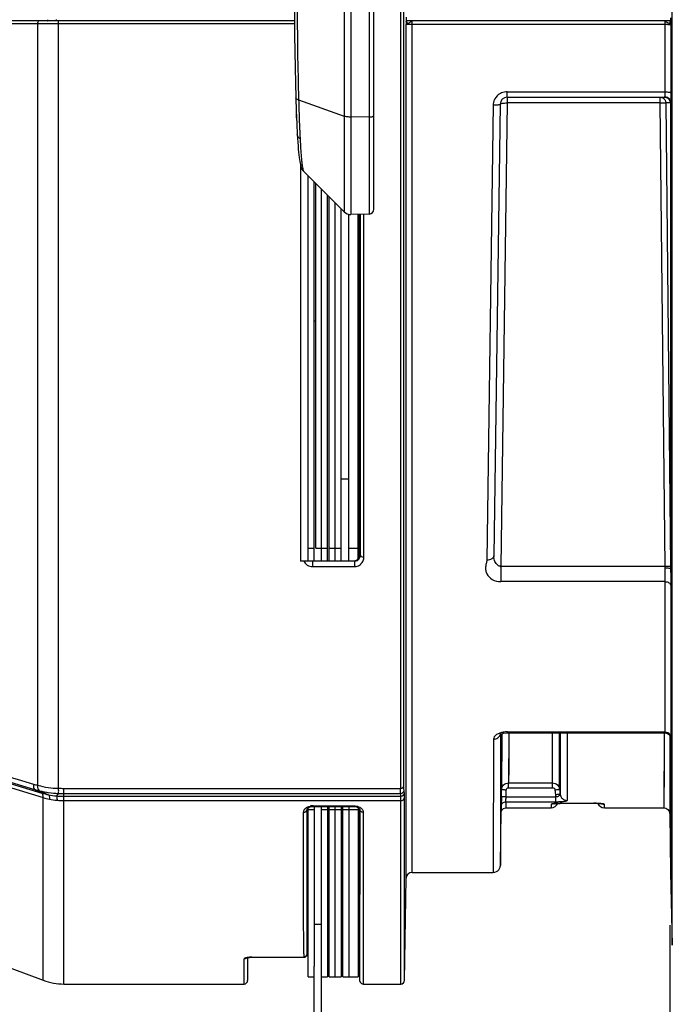
# Model space of a CAD drawing. Units: inches. Extents: x 0 to 64, y 0 to 40.
# Drawn here: x 7.5 to 9.7, y 17.1 to 20.4 of the extents above; entities that cross this region are included whole.
import ezdxf

# ---------------------------------------------------------------- set-up
doc = ezdxf.new("R2010")
doc.units = ezdxf.units.IN
doc.header["$MEASUREMENT"] = 0
doc.layers.add('1', color=7, linetype='Continuous')
doc.styles.get("Standard").update_dxf_attribs({"font": 'arial.ttf'})
doc.dimstyles.get("Standard").update_dxf_attribs({"dimtxt": 0.18, "dimasz": 0.18, "dimexe": 0.18, "dimexo": 0.0625, "dimgap": 0.09, "dimtad": 0, "dimtih": 1, "dimtoh": 1, "dimdec": 4, "dimzin": 0, "dimdsep": 46, "dimtxsty": 'Standard', "dimcen": 0.09, "dimadec": 0, "dimazin": 0, "dimtfac": 1, "dimtdec": 4, "dimtofl": 0, "dimtmove": 0, "dimatfit": 3, "dimfxl": 1, "dimtolj": 1, "dimtzin": 0, "dimarcsym": 0})

# ---------------------------------------------------------------- blocks, each defined once
blk = doc.blocks.new('*D247')
at = {"layer": '1', "color": 0, "lineweight": -2, "transparency": 16777216}
for p, q in [((2.1184, 17.3745), (2.1184, 12.1416)), ((10.189, 17.2325), (10.189, 12.1416)), ((2.4934, 12.5166), (4.3588, 12.5166)), ((9.814, 12.5166), (7.9486, 12.5166))]:
    blk.add_line(p, q, dxfattribs=at)
at = {"layer": '1', "color": 0, "transparency": 16777216}
for points in [[(2.4934, 12.5791), (2.4934, 12.4541), (2.1184, 12.5166)], [(9.814, 12.5791), (9.814, 12.4541), (10.189, 12.5166)]]:
    blk.add_solid(points, dxfattribs=at)
at = {"layer": 'Defpoints', "color": 0, "transparency": 16777216}
for p in [(2.1184, 17.7495), (10.189, 17.6075), (10.189, 12.5166)]:
    blk.add_point(p, dxfattribs=at)
at = {"layer": '1', "color": 0, "transparency": 16777216, "insert": (6.1537, 12.5166), "char_height": 0.375, "attachment_point": 5}
blk.add_mtext('\\A1;8.1in. [205mm]', dxfattribs=at)
blk = doc.blocks.new('*D261')
at = {"layer": '1', "color": 0, "lineweight": -2, "transparency": 16777216}
for p, q in [((10.189, 17.2325), (10.189, 13.5341)), ((10.0872, 17.1346), (10.0872, 13.5341)), ((9.7122, 13.9091), (9.3372, 13.9091)), ((10.564, 13.9091), (10.939, 13.9091))]:
    blk.add_line(p, q, dxfattribs=at)
at = {"layer": '1', "color": 0, "transparency": 16777216}
for points in [[(9.7122, 13.9716), (9.7122, 13.8466), (10.0872, 13.9091)], [(10.564, 13.9716), (10.564, 13.8466), (10.189, 13.9091)]]:
    blk.add_solid(points, dxfattribs=at)
at = {"layer": 'Defpoints', "color": 0, "transparency": 16777216}
for p in [(10.189, 17.6075), (10.0872, 17.5096), (10.189, 13.9091)]:
    blk.add_point(p, dxfattribs=at)
at = {"layer": '1', "color": 0, "transparency": 16777216, "insert": (7.8339, 13.9091), "char_height": 0.375, "attachment_point": 5}
blk.add_mtext('\\A1;0.1in. [3mm]', dxfattribs=at)
blk = doc.blocks.new('*D262')
at = {"layer": '1', "color": 0, "lineweight": -2, "transparency": 16777216}
for p, q in [((9.6942, 17.3445), (9.6942, 14.5328)), ((10.189, 17.2325), (10.189, 14.5328)), ((9.3192, 14.9078), (8.9442, 14.9078)), ((10.564, 14.9078), (10.939, 14.9078))]:
    blk.add_line(p, q, dxfattribs=at)
at = {"layer": '1', "color": 0, "transparency": 16777216}
for points in [[(9.3192, 14.9703), (9.3192, 14.8453), (9.6942, 14.9078)], [(10.564, 14.9703), (10.564, 14.8453), (10.189, 14.9078)]]:
    blk.add_solid(points, dxfattribs=at)
at = {"layer": 'Defpoints', "color": 0, "transparency": 16777216}
for p in [(9.6942, 17.7195), (10.189, 17.6075), (10.189, 14.9078)]:
    blk.add_point(p, dxfattribs=at)
at = {"layer": '1', "color": 0, "transparency": 16777216, "insert": (7.2952, 14.9078), "char_height": 0.375, "attachment_point": 5}
blk.add_mtext('\\A1;0.5in. [13mm]', dxfattribs=at)

msp = doc.modelspace()

# ---------------------------------------------------------------- linework, layer by layer
at = {"layer": '1', "linetype": 'Continuous'}
for p, q in [((8.7918, 22.252), (8.7918, 17.8029)), ((8.6029, 21.1413), (8.6029, 19.7356)), ((8.626, 21.1505), (8.626, 19.7264)), ((8.6877, 19.728), (8.6877, 21.1489)), ((8.703, 19.7437), (8.703, 21.1332)), ((8.8036, 17.8119), (8.8036, 20.4247)), ((9.7028, 17.2768), (9.7028, 20.4247)), ((8.437, 20.3755), (2.1282, 20.3755)), ((7.5771, 20.3654), (7.2773, 20.3654)), ((7.6111, 20.3654), (7.5771, 20.3654)), ((7.5805, 20.3654), (7.5771, 20.3654)), ((7.5771, 17.8133), (7.5771, 20.3654)), ((8.437, 20.3654), (7.5805, 20.3654)), ((7.6391, 20.3755), (7.6391, 20.3803)), ((7.6462, 17.8035), (7.6462, 20.3755)), ((9.6976, 20.3755), (8.811, 20.3755)), ((8.811, 20.3739), (8.811, 20.3738)), ((8.811, 17.5018), (8.811, 20.3629)), ((9.6779, 20.3634), (8.8307, 20.3634)), ((8.8307, 17.5211), (8.8307, 20.3634)), ((9.6779, 20.3634), (9.6779, 20.1372)), ((9.6975, 20.3738), (9.6974, 20.3727)), ((9.6975, 20.3738), (9.6975, 20.3736)), ((9.6976, 20.3629), (9.6976, 20.1353)), ((9.1496, 20.1372), (9.6779, 20.1372)), ((9.1496, 20.1196), (9.1496, 20.1372)), ((8.4506, 20.1102), (8.6029, 20.056)), ((9.1496, 20.1001), (9.1279, 18.547)), ((9.1496, 20.1196), (9.6762, 20.1196)), ((9.6614, 20.1001), (9.1496, 20.1001)), ((9.6614, 20.1196), (9.6614, 20.1001)), ((9.6614, 20.1001), (9.6774, 18.547)), ((9.6959, 20.1001), (9.6811, 20.1001)), ((9.6811, 20.1001), (9.6971, 18.547)), ((9.6971, 20.1035), (9.6971, 18.5404)), ((8.4429, 20.0707), (8.442, 20.0552)), ((9.1023, 20.0938), (9.0812, 18.5679)), ((9.1259, 20.0963), (9.1048, 18.5825)), ((8.442, 20.0552), (8.4435, 20.0551)), ((8.6877, 20.0533), (8.626, 20.0528)), ((8.4571, 19.8912), (8.4571, 18.5644)), ((8.4578, 19.8886), (8.4594, 19.8839)), ((8.4594, 19.8839), (8.4618, 19.8788)), ((8.4618, 19.8788), (8.4657, 19.873)), ((8.4657, 19.873), (8.4679, 19.8706)), ((8.4679, 19.8706), (8.6029, 19.7356)), ((8.4826, 18.5644), (8.4826, 19.8559)), ((8.5023, 18.5644), (8.5023, 19.8362)), ((8.5082, 18.6077), (8.5082, 19.8303)), ((8.5278, 18.5644), (8.5278, 19.8106)), ((8.5475, 18.5644), (8.5475, 19.791)), ((8.5534, 18.5644), (8.5534, 19.7851)), ((8.5731, 18.5644), (8.5731, 19.7654)), ((8.5928, 18.5644), (8.5928, 19.7457)), ((8.6184, 18.5644), (8.6184, 19.7264)), ((8.6877, 19.728), (8.626, 19.7264)), ((8.6499, 18.5675), (8.6499, 19.727)), ((8.6539, 19.7271), (8.6539, 18.5841)), ((8.6539, 19.7271), (8.6539, 18.5844)), ((8.6575, 18.5844), (8.6575, 19.7272)), ((8.6693, 18.578), (8.6693, 19.7275)), ((8.5082, 19.3684), (8.5023, 19.3684)), ((8.6184, 18.8396), (8.5928, 18.8396)), ((8.4826, 18.6077), (8.5023, 18.6077)), ((8.5082, 18.6077), (8.5475, 18.6077)), ((8.5534, 18.6077), (8.5928, 18.6077)), ((8.6184, 18.6077), (8.6499, 18.6077)), ((8.6575, 18.5844), (8.6539, 18.5844)), ((8.6539, 18.5844), (8.6539, 18.5841)), ((8.6374, 18.5644), (8.4571, 18.5644)), ((8.497, 18.5644), (8.497, 18.546)), ((8.6374, 18.5644), (8.6374, 18.546)), ((8.497, 18.546), (8.6374, 18.546)), ((9.6774, 18.547), (9.1279, 18.547)), ((9.1279, 18.547), (9.1279, 18.4957)), ((9.6774, 18.547), (9.6775, 18.5418)), ((9.6971, 18.547), (9.6971, 18.5405)), ((9.6779, 18.4957), (9.1279, 18.4957)), ((9.6779, 18.4957), (9.6779, 17.9921)), ((9.6976, 18.4829), (9.6976, 17.976)), ((9.1273, 17.987), (9.1273, 17.9872)), ((9.1504, 17.9921), (9.6779, 17.9921)), ((9.1504, 17.9889), (9.1504, 17.9921)), ((9.1504, 17.9889), (9.6778, 17.9889)), ((9.1555, 17.9871), (9.154, 17.8212)), ((9.3017, 17.8212), (9.3017, 17.9889)), ((9.3252, 17.8), (9.3252, 17.9889)), ((9.3269, 17.9889), (9.3269, 17.7834)), ((9.3504, 17.9889), (9.3503, 17.7623)), ((9.1037, 17.9678), (9.103, 17.542)), ((9.1273, 17.9836), (9.1273, 17.9824)), ((9.1321, 17.9853), (9.1303, 17.798)), ((9.6753, 17.9851), (9.6746, 17.7377)), ((9.6949, 17.9677), (9.6944, 17.7229)), ((9.6971, 17.9742), (9.6971, 17.9737)), ((9.6971, 17.9724), (9.6971, 17.5211)), ((7.5661, 17.7996), (7.5907, 17.7872)), ((7.5828, 17.7949), (7.6129, 17.7816)), ((7.6641, 17.8029), (8.7918, 17.8029)), ((7.6641, 17.1471), (7.6641, 17.8029)), ((9.1269, 17.798), (9.1266, 17.5495)), ((9.13, 17.7749), (9.1303, 17.798)), ((9.1457, 17.7742), (9.1461, 17.7973)), ((9.154, 17.8212), (9.3017, 17.8212)), ((9.154, 17.8051), (9.154, 17.8212)), ((9.154, 17.8051), (9.3017, 17.8051)), ((9.3017, 17.8051), (9.3017, 17.8212)), ((9.3096, 17.798), (9.3112, 17.7814)), ((9.3252, 17.8), (9.3269, 17.7834)), ((7.5949, 17.1596), (7.5949, 17.772)), ((7.6451, 17.786), (7.6392, 17.7777)), ((7.6641, 17.7855), (8.792, 17.7855)), ((7.6641, 17.7765), (8.7932, 17.7765)), ((7.6641, 17.762), (8.7935, 17.762)), ((8.7935, 17.1471), (8.7935, 17.762)), ((8.8053, 17.1587), (8.8053, 17.7714)), ((9.13, 17.7749), (9.1295, 17.7427)), ((9.1297, 17.757), (9.1297, 17.7522)), ((9.1453, 17.7582), (9.1449, 17.7378)), ((9.1453, 17.7582), (9.1457, 17.7742)), ((9.1453, 17.7582), (9.3119, 17.7582)), ((9.1457, 17.7742), (9.3119, 17.7742)), ((9.3112, 17.7814), (9.3119, 17.7742)), ((8.4675, 17.412), (8.4674, 17.7228)), ((8.4792, 17.7323), (8.4792, 17.7326)), ((8.4792, 17.6278), (8.4792, 17.7323)), ((8.4793, 17.3985), (8.4792, 17.7323)), ((8.4803, 17.4007), (8.4803, 17.735)), ((8.4806, 17.7353), (8.4829, 17.7378)), ((8.4826, 17.1707), (8.4826, 17.7375)), ((8.4826, 17.7317), (8.5023, 17.7317)), ((8.4992, 17.7447), (8.6352, 17.7447)), ((8.4992, 17.7447), (8.4992, 17.7426)), ((8.4992, 17.7426), (8.6352, 17.7426)), ((8.5023, 17.7426), (8.5023, 17.2066)), ((8.5278, 17.2102), (8.5278, 17.7426)), ((8.5278, 17.7317), (8.5475, 17.7317)), ((8.5475, 17.7426), (8.5475, 17.1708)), ((8.5534, 17.1708), (8.5534, 17.7426)), ((8.5534, 17.7317), (8.5928, 17.7317)), ((8.5731, 17.1707), (8.5731, 17.7426)), ((8.5928, 17.7426), (8.5928, 17.1707)), ((8.5987, 17.1708), (8.5987, 17.7426)), ((8.5987, 17.7317), (8.6499, 17.7317)), ((8.6184, 17.7426), (8.6184, 17.1708)), ((8.6352, 17.7447), (8.6352, 17.7426)), ((8.6499, 17.7386), (8.6499, 17.1708)), ((8.6539, 17.7353), (8.6539, 17.2354)), ((8.6539, 17.222), (8.6539, 17.7353)), ((8.6546, 17.7346), (8.6552, 17.7326)), ((8.6552, 17.7323), (8.655, 17.1614)), ((8.6552, 17.7326), (8.6552, 17.7323)), ((8.667, 17.7228), (8.667, 17.6188)), ((9.1294, 17.7302), (9.1293, 17.7286)), ((9.1296, 17.7479), (9.1294, 17.7302)), ((9.1375, 17.7358), (9.1449, 17.7377)), ((9.1449, 17.7378), (9.1449, 17.7377)), ((9.1449, 17.7377), (9.2971, 17.7377)), ((9.2971, 17.7493), (9.2971, 17.7377)), ((9.3326, 17.7528), (9.4396, 17.7528)), ((9.3326, 17.7527), (9.3326, 17.7528)), ((9.3326, 17.7527), (9.4396, 17.7527)), ((9.4396, 17.7527), (9.4396, 17.7528)), ((9.4751, 17.7377), (9.4751, 17.7493)), ((9.4751, 17.7377), (9.6746, 17.7377)), ((9.6943, 17.7183), (9.6941, 17.726)), ((9.6942, 17.7195), (9.6942, 17.7195)), ((9.6942, 17.7195), (9.6971, 17.5211)), ((6.2875, 17.6499), (7.5949, 17.1596)), ((8.667, 17.6188), (8.6668, 17.1471)), ((9.1267, 17.565), (9.1266, 17.5445)), ((9.103, 17.542), (9.103, 17.5211)), ((8.8053, 17.1587), (8.811, 17.5018)), ((8.8307, 17.5211), (9.103, 17.5211)), ((9.6971, 17.5211), (9.7028, 17.2768)), ((8.4675, 17.4003), (8.4675, 17.412)), ((8.4676, 17.2483), (8.4675, 17.4003)), ((8.4794, 17.329), (8.4793, 17.4226)), ((8.4803, 17.4012), (8.4803, 17.4014)), ((8.4806, 17.4058), (8.4806, 17.4001)), ((8.4806, 17.4003), (8.4806, 17.3171)), ((8.4794, 17.3156), (8.4794, 17.329)), ((8.4794, 17.2481), (8.4794, 17.329)), ((8.5278, 17.3469), (8.5023, 17.3469)), ((8.4794, 17.2481), (8.4806, 17.3171)), ((8.268, 17.1471), (8.268, 17.2311)), ((8.2798, 17.2356), (8.2798, 17.1589)), ((8.2882, 17.2366), (8.2936, 17.2367)), ((8.2936, 17.2371), (8.4676, 17.2371)), ((8.2936, 17.2367), (8.2936, 17.2371)), ((8.2936, 17.2367), (8.4676, 17.2367)), ((8.4676, 17.2483), (8.4676, 17.2367)), ((8.6539, 17.2354), (8.6539, 17.2255)), ((8.655, 17.2354), (8.655, 17.1919)), ((8.5023, 17.0085), (8.5023, 17.2066)), ((8.5278, 17.0092), (8.5278, 17.2102)), ((8.6539, 17.222), (8.655, 17.1587)), ((8.4826, 17.1707), (8.5023, 17.1707)), ((8.5278, 17.1707), (8.5475, 17.1707)), ((8.5534, 17.1707), (8.5928, 17.1707)), ((8.5987, 17.1707), (8.6499, 17.1707)), ((8.655, 17.1671), (8.655, 17.1586)), ((7.6641, 17.1471), (8.268, 17.1471)), ((8.655, 17.1587), (8.655, 17.1587)), ((8.655, 17.1586), (8.655, 17.1587)), ((8.655, 17.1586), (8.655, 17.1586)), ((8.6668, 17.1471), (8.7935, 17.1471))]:
    msp.add_line(p, q, dxfattribs=at)
for points in [[(8.4413, 20.7597), (8.4389, 20.6587), (8.4372, 20.5498), (8.4366, 20.4386), (8.4372, 20.3274), (8.4389, 20.2185), (8.4413, 20.1172)], [(8.8108, 20.3733), (8.8111, 20.3728), (8.8111, 20.3728), (8.811, 20.3739)], [(8.4413, 20.1172), (8.4428, 20.0733), (8.4446, 20.0303), (8.4463, 19.9947)], [(8.4463, 19.9947), (8.447, 19.9826), (8.4479, 19.969), (8.4487, 19.9565), (8.4496, 19.9452), (8.4505, 19.935), (8.4515, 19.9258), (8.4524, 19.9177), (8.4534, 19.9104), (8.4543, 19.9041), (8.4554, 19.8984), (8.4565, 19.8934), (8.4578, 19.8886)], [(9.1258, 17.9827), (9.1259, 17.9828), (9.1293, 17.9849), (9.1368, 17.9874)], [(9.1368, 17.9874), (9.1481, 17.9889), (9.1504, 17.9889)], [(9.1555, 17.9889), (9.1551, 17.9379), (9.1545, 17.8713), (9.154, 17.8212)], [(9.6753, 17.9889), (9.6752, 17.9554), (9.6751, 17.839), (9.6749, 17.7722), (9.6748, 17.7423), (9.6746, 17.7377)], [(9.6778, 17.9889), (9.6821, 17.9884), (9.6867, 17.9868), (9.6905, 17.9842), (9.6935, 17.9811), (9.6956, 17.9776), (9.6968, 17.9743), (9.6972, 17.972), (9.6973, 17.9716)], [(9.1321, 17.9858), (9.1309, 17.8483), (9.1303, 17.798)], [(9.6949, 17.9809), (9.6949, 17.9375), (9.6948, 17.8203), (9.6946, 17.753), (9.6944, 17.7229)], [(9.1455, 17.7653), (9.1457, 17.7722), (9.1457, 17.7742)], [(8.4792, 17.7326), (8.4798, 17.7345), (8.4828, 17.7377), (8.4886, 17.7408)], [(8.4886, 17.7408), (8.4963, 17.7424), (8.4992, 17.7426)], [(8.6352, 17.7426), (8.6372, 17.7425), (8.645, 17.7411), (8.6513, 17.738), (8.6546, 17.7346)], [(8.6552, 17.7323), (8.6551, 17.5121), (8.655, 17.2557)], [(9.103, 17.5211), (9.1085, 17.5218), (9.1137, 17.5237), (9.1181, 17.5266), (9.1216, 17.5302), (9.1241, 17.5342), (9.1257, 17.5382), (9.1264, 17.5416), (9.1266, 17.5432), (9.1266, 17.5437), (9.1266, 17.544), (9.1266, 17.5442), (9.1266, 17.5443), (9.1294, 17.7302)], [(9.1293, 17.7238), (9.1293, 17.7238), (9.1294, 17.7247), (9.1299, 17.7268), (9.1322, 17.7312), (9.1375, 17.7358)], [(9.3062, 17.7514), (9.3055, 17.7512), (9.3056, 17.7512), (9.3083, 17.7516), (9.313, 17.752), (9.3195, 17.7524), (9.3273, 17.7526), (9.3326, 17.7527)], [(9.3057, 17.7512), (9.3061, 17.7513), (9.3071, 17.7514)], [(9.4397, 17.7527), (9.4447, 17.7527), (9.452, 17.7524), (9.4582, 17.7521), (9.4631, 17.7517), (9.4662, 17.7513), (9.4668, 17.7511)], [(9.6746, 17.7377), (9.6813, 17.7365), (9.6882, 17.7322), (9.6922, 17.7268), (9.6937, 17.7227), (9.6941, 17.7208), (9.6942, 17.72), (9.6942, 17.7196), (9.6942, 17.7195)], [(9.6944, 17.7229), (9.6942, 17.7197), (9.6941, 17.726)], [(8.4803, 17.4003), (8.4803, 17.4003), (8.4803, 17.4007)], [(8.2757, 17.2345), (8.2758, 17.2346), (8.2778, 17.2352), (8.2822, 17.236), (8.2882, 17.2366)], [(8.2837, 17.2361), (8.285, 17.2363), (8.2864, 17.2364)], [(8.655, 17.1587), (8.6567, 17.1528), (8.6615, 17.1484), (8.6668, 17.1471)]]:
    msp.add_lwpolyline(points, dxfattribs=at)
for centre, radius, start, end in [((9.4812, 20.3827), 0.6702, 180.611, 180.7625), ((10.6147, 20.3631), 1.8037, 179.6597, 180.0058), ((8.8112, 20.3879), 0.0212, 290.1088, 303.0051), ((8.8306, 19.6191), 0.7442, 89.9956, 90.746), ((9.678, 19.6186), 0.7447, 89.2572, 90.0044), ((9.2391, 20.3823), 0.4585, 358.9174, 359.1462), ((8.4242, 20.3633), 1.2734, 0.2243, 0.4648), ((8.2892, 20.3628), 1.4083, 0.0028, 0.2218), ((9.1496, 20.0959), 0.0236, 90, 179.2), ((8.4518, 20.0546), 0.00984, 176.5072, 214.4764), ((8.6873, 19.7437), 0.0157, 271.5, 0), ((8.6252, 19.7578), 0.0315, 225, 271.5), ((8.6342, 18.5841), 0.0197, 279.2615, 0), ((8.6356, 18.5837), 0.0192, 282.1115, 302.6002), ((8.6344, 18.5839), 0.0194, 297.6263, 307.645), ((8.6342, 18.5842), 0.0198, 307.6933, 325.7447), ((8.6373, 18.5847), 0.0203, 300.0615, 309.9263), ((8.6344, 18.584), 0.0195, 325.8523, 337.3388), ((8.6372, 18.5781), 0.0321, 310.2144, 314.115), ((9.1272, 18.5633), 0.0163, 265.8097, 272.6645), ((7.6444, 18.0889), 0.2838, 253.0909, 256.2788), ((7.6753, 18.1591), 0.3757, 253.0977, 255.7414), ((7.6464, 18.0556), 0.2521, 254.0481, 261.9578), ((7.6465, 18.0206), 0.2345, 254.2225, 261.9167), ((7.648, 18.0657), 0.2624, 261.9223, 269.6164), ((7.6642, 18.0932), 0.2903, 266.4441, 269.9666), ((7.429, 17.6086), 1.3877, 7.4346, 7.8116), ((7.6597, 18.0148), 0.2379, 253.1293, 258.6613), ((7.6595, 17.985), 0.2226, 253.1494, 258.5688), ((7.6521, 17.9553), 0.178, 257.3008, 265.8547), ((7.648, 18.0297), 0.2437, 261.8668, 269.309), ((7.6525, 17.9288), 0.1661, 257.0915, 266.1376), ((7.664, 18.025), 0.2485, 264.2652, 270.0115), ((7.664, 17.9948), 0.2328, 264.3917, 270.0095), ((7.6641, 18.1744), 0.3889, 267.1959, 269.991), ((7.4184, 17.597), 1.3865, 7.4378, 7.815), ((8.499, 17.7012), 0.0435, 96.807, 103.2343), ((8.4992, 17.6995), 0.0452, 90.0016, 96.8171), ((9.2971, 17.7613), 0.0236, 270, 337.1432), ((9.4397, 17.4273), 0.3255, 88.6236, 90.0084), ((9.4751, 17.7613), 0.0236, 202.867, 270), ((9.4751, 17.773), 0.0237, 241.5111, 249.2691), ((8.8307, 17.5014), 0.0197, 90, 179.0452), ((8.2682, 17.2428), 0.0116, 299.1863, 313.5487), ((8.4676, 17.2485), 0.0118, 270, 358.9916), ((7.6641, 17.344), 0.1969, 249.444, 270), ((8.268, 17.1589), 0.0118, 270, 0), ((8.7935, 17.1589), 0.0118, 270, 359.0452)]:
    msp.add_arc(centre, radius, start, end, dxfattribs=at)
for points, knots in [([(8.4506, 20.7667), (8.4491, 20.7128), (8.4467, 20.6034), (8.4454, 20.4385), (8.4467, 20.2735), (8.4491, 20.1641), (8.4506, 20.1102)], [0, 0, 0, 0, 0.246409, 0.5, 0.753591, 1, 1, 1, 1]), ([(7.5771, 20.3654), (7.5771, 20.3678), (7.5773, 20.371), (7.5793, 20.3755), (7.5806, 20.3755)], [0, 0, 0, 0, 0.650307, 1, 1, 1, 1]), ([(7.608, 20.3755), (7.6083, 20.3755), (7.6099, 20.3761), (7.6104, 20.3779), (7.6108, 20.3792)], [0, 0, 0, 0, 0.168144, 1, 1, 1, 1]), ([(8.8109, 20.3873), (8.8109, 20.3862), (8.8109, 20.3823), (8.811, 20.3784), (8.811, 20.3756)], [0, 0, 0, 0, 0.262781, 1, 1, 1, 1]), ([(8.811, 20.3738), (8.811, 20.373), (8.8111, 20.3706), (8.8122, 20.3672), (8.8139, 20.3669)], [0, 0, 0, 0, 0.321416, 1, 1, 1, 1]), ([(8.8112, 20.363), (8.8112, 20.3629), (8.8111, 20.3629), (8.811, 20.3629), (8.811, 20.3629)], [0, 0, 0, 0, 0.683141, 1, 1, 1, 1]), ([(8.8137, 20.3631), (8.8134, 20.3631), (8.8126, 20.3631), (8.8118, 20.363), (8.8112, 20.363)], [0, 0, 0, 0, 0.34812, 1, 1, 1, 1]), ([(8.8209, 20.3633), (8.8202, 20.3633), (8.8178, 20.3632), (8.8154, 20.3632), (8.8137, 20.3631)], [0, 0, 0, 0, 0.296162, 1, 1, 1, 1]), ([(8.8149, 20.3669), (8.8152, 20.367), (8.8164, 20.3673), (8.8176, 20.3676), (8.8185, 20.3679)], [0, 0, 0, 0, 0.22637, 1, 1, 1, 1]), ([(8.8228, 20.3701), (8.8245, 20.3712), (8.8269, 20.3733), (8.8298, 20.3755), (8.8312, 20.3755)], [0, 0, 0, 0, 0.594351, 1, 1, 1, 1]), ([(8.8307, 20.3634), (8.8307, 20.3649), (8.8307, 20.3677), (8.8308, 20.3711), (8.8309, 20.3733), (8.831, 20.3744), (8.8311, 20.375), (8.8311, 20.3755), (8.8312, 20.3755)], [0, 0, 0, 0, 0.37952, 0.703486, 0.828204, 0.921179, 0.978886, 1, 1, 1, 1]), ([(9.6772, 20.3755), (9.6783, 20.3755), (9.6809, 20.3739), (9.6853, 20.3697), (9.6903, 20.3677), (9.6936, 20.3669)], [0, 0, 0, 0, 0.185685, 0.450054, 1, 1, 1, 1]), ([(9.6772, 20.3755), (9.6772, 20.3755), (9.6773, 20.375), (9.6775, 20.3744), (9.6776, 20.3733), (9.6777, 20.3711), (9.6779, 20.3677), (9.6779, 20.3649), (9.6779, 20.3634)], [0, 0, 0, 0, 0.022513, 0.080387, 0.173137, 0.297473, 0.620743, 1, 1, 1, 1]), ([(9.6876, 20.3633), (9.6883, 20.3633), (9.6907, 20.3632), (9.6931, 20.3632), (9.6948, 20.3631)], [0, 0, 0, 0, 0.295671, 1, 1, 1, 1]), ([(9.6936, 20.3669), (9.6942, 20.3668), (9.6956, 20.367), (9.6968, 20.3687), (9.6974, 20.371), (9.6975, 20.3727), (9.6975, 20.3736)], [0, 0, 0, 0, 0.204386, 0.419767, 0.685227, 1, 1, 1, 1]), ([(9.6948, 20.3631), (9.6951, 20.3631), (9.6959, 20.3631), (9.6967, 20.363), (9.6972, 20.363)], [0, 0, 0, 0, 0.330496, 1, 1, 1, 1]), ([(9.6972, 20.363), (9.6973, 20.363), (9.6974, 20.3629), (9.6975, 20.3629), (9.6976, 20.3629)], [0, 0, 0, 0, 0.687172, 1, 1, 1, 1]), ([(9.6976, 20.3755), (9.6976, 20.3762), (9.6976, 20.3795), (9.6976, 20.3829), (9.6976, 20.3854)], [0, 0, 0, 0, 0.231943, 1, 1, 1, 1]), ([(9.6779, 20.1372), (9.6779, 20.1356), (9.6779, 20.1304), (9.6778, 20.1251), (9.6775, 20.1215)], [0, 0, 0, 0, 0.309805, 1, 1, 1, 1]), ([(9.6779, 20.1372), (9.6804, 20.1372), (9.685, 20.1371), (9.6904, 20.1368), (9.6939, 20.1364), (9.6958, 20.1361), (9.6969, 20.1358), (9.6975, 20.1355), (9.6976, 20.1353)], [0, 0, 0, 0, 0.372114, 0.690805, 0.814525, 0.908449, 0.970055, 1, 1, 1, 1]), ([(9.6976, 20.1353), (9.6976, 20.1326), (9.6976, 20.1233), (9.6975, 20.1139), (9.6973, 20.1073)], [0, 0, 0, 0, 0.290537, 1, 1, 1, 1]), ([(8.4506, 20.1102), (8.4492, 20.1106), (8.4469, 20.1114), (8.4439, 20.1131), (8.4419, 20.115), (8.4414, 20.1165), (8.4413, 20.1172)], [0, 0, 0, 0, 0.339089, 0.614553, 0.828274, 1, 1, 1, 1]), ([(8.4506, 20.1102), (8.4509, 20.0983), (8.4521, 20.055), (8.454, 20.0117), (8.4555, 19.9803)], [0, 0, 0, 0, 0.273419, 1, 1, 1, 1]), ([(9.1259, 20.0963), (9.126, 20.0971), (9.1289, 20.0985), (9.1335, 20.0993), (9.1411, 20.1001), (9.1466, 20.1002), (9.1496, 20.1001)], [0, 0, 0, 0, 0.098076, 0.313665, 0.629001, 1, 1, 1, 1]), ([(9.1496, 20.1196), (9.1497, 20.1196), (9.1494, 20.1188), (9.1497, 20.118), (9.1495, 20.116), (9.1496, 20.1137), (9.1496, 20.1108), (9.1496, 20.1062), (9.1496, 20.1026), (9.1496, 20.1001)], [0, 0, 0, 0, 0.019349, 0.076021, 0.167941, 0.291963, 0.44328, 0.616763, 1, 1, 1, 1]), ([(9.6614, 20.1196), (9.6648, 20.1196), (9.6716, 20.1178), (9.6767, 20.1127), (9.6784, 20.1098)], [0, 0, 0, 0, 0.499992, 1, 1, 1, 1]), ([(9.6614, 20.1001), (9.6639, 20.1003), (9.6675, 20.1003), (9.6721, 20.1002), (9.6751, 20.1002), (9.6774, 20.1002), (9.6794, 20.1001), (9.6803, 20.1), (9.681, 20.0999), (9.6811, 20.1001)], [0, 0, 0, 0, 0.37884, 0.551339, 0.702201, 0.826426, 0.919476, 0.978083, 1, 1, 1, 1]), ([(9.6775, 20.1215), (9.6773, 20.121), (9.677, 20.1203), (9.6765, 20.1196), (9.6762, 20.1196)], [0, 0, 0, 0, 0.670776, 1, 1, 1, 1]), ([(9.6877, 20.1158), (9.6902, 20.114), (9.6943, 20.1092), (9.6958, 20.1031), (9.6959, 20.1001)], [0, 0, 0, 0, 0.499907, 1, 1, 1, 1]), ([(9.6971, 20.1043), (9.697, 20.1033), (9.6967, 20.1019), (9.6963, 20.1005), (9.696, 20.1001), (9.6959, 20.1001)], [0, 0, 0, 0, 0.720109, 0.9107, 1, 1, 1, 1]), ([(9.6973, 20.1073), (9.6973, 20.107), (9.6972, 20.1057), (9.6972, 20.1044), (9.6971, 20.1035)], [0, 0, 0, 0, 0.279484, 1, 1, 1, 1]), ([(9.1023, 20.0938), (9.1053, 20.0938), (9.1109, 20.0938), (9.1181, 20.0942), (9.123, 20.0949), (9.1252, 20.0955), (9.1259, 20.096), (9.1259, 20.0963)], [0, 0, 0, 0, 0.375778, 0.69511, 0.911009, 0.970786, 1, 1, 1, 1]), ([(8.626, 20.0528), (8.6218, 20.0527), (8.614, 20.0532), (8.6063, 20.0548), (8.6029, 20.056)], [0, 0, 0, 0, 0.534913, 1, 1, 1, 1]), ([(8.6877, 20.0533), (8.6897, 20.0533), (8.6934, 20.0536), (8.6976, 20.0546), (8.7004, 20.0557), (8.7018, 20.0567), (8.7028, 20.0577), (8.703, 20.0585), (8.703, 20.0589)], [0, 0, 0, 0, 0.342545, 0.638692, 0.75894, 0.857479, 0.935623, 1, 1, 1, 1]), ([(8.4555, 19.9803), (8.453, 19.982), (8.4495, 19.9852), (8.447, 19.9906), (8.4464, 19.9934), (8.4463, 19.9947)], [0, 0, 0, 0, 0.526445, 0.767275, 1, 1, 1, 1]), ([(8.4555, 19.9803), (8.4559, 19.9726), (8.4567, 19.9578), (8.4581, 19.9371), (8.4595, 19.9189), (8.461, 19.9034), (8.4626, 19.8909), (8.464, 19.8823), (8.4652, 19.877), (8.4661, 19.8741), (8.4669, 19.872), (8.4676, 19.8709), (8.4679, 19.8706)], [0, 0, 0, 0, 0.210112, 0.398565, 0.563542, 0.703731, 0.81803, 0.905567, 0.939163, 0.965974, 0.986122, 1, 1, 1, 1]), ([(8.6503, 18.5691), (8.6526, 18.5711), (8.6562, 18.5758), (8.6575, 18.5816), (8.6575, 18.5844)], [0, 0, 0, 0, 0.521631, 1, 1, 1, 1]), ([(8.6575, 18.5844), (8.6575, 18.5838), (8.6584, 18.581), (8.6613, 18.5795), (8.6635, 18.5789)], [0, 0, 0, 0, 0.202244, 1, 1, 1, 1]), ([(9.1048, 18.5827), (9.1048, 18.5807), (9.1032, 18.5763), (9.0977, 18.5715), (9.09, 18.5685), (9.0842, 18.5678), (9.0812, 18.5679)], [0, 0, 0, 0, 0.19831, 0.430016, 0.702193, 1, 1, 1, 1]), ([(9.126, 18.5471), (9.1239, 18.5472), (9.1199, 18.5486), (9.1148, 18.5534), (9.1104, 18.5596), (9.1069, 18.5668), (9.1049, 18.5746), (9.1048, 18.5799), (9.1048, 18.5827)], [0, 0, 0, 0, 0.13916, 0.273353, 0.464912, 0.643904, 0.815502, 1, 1, 1, 1]), ([(8.4682, 18.5644), (8.4706, 18.5593), (8.4787, 18.5497), (8.4908, 18.546), (8.497, 18.546)], [0, 0, 0, 0, 0.478448, 1, 1, 1, 1]), ([(8.6374, 18.5644), (8.6383, 18.5644), (8.6418, 18.5647), (8.6452, 18.5658), (8.6474, 18.5671)], [0, 0, 0, 0, 0.262589, 1, 1, 1, 1]), ([(8.6374, 18.546), (8.6393, 18.546), (8.6467, 18.5467), (8.6538, 18.5501), (8.6579, 18.5536)], [0, 0, 0, 0, 0.259376, 1, 1, 1, 1]), ([(8.6596, 18.555), (8.6627, 18.5581), (8.6676, 18.5653), (8.6693, 18.5739), (8.6693, 18.578)], [0, 0, 0, 0, 0.510364, 1, 1, 1, 1]), ([(9.0812, 18.5679), (9.0811, 18.5639), (9.0788, 18.5563), (9.0767, 18.5448), (9.0772, 18.5329), (9.0826, 18.5172), (9.0994, 18.5006), (9.1181, 18.4957), (9.1279, 18.4957)], [0, 0, 0, 0, 0.115592, 0.230415, 0.344243, 0.460205, 0.71184, 1, 1, 1, 1]), ([(9.6774, 18.547), (9.6799, 18.5471), (9.6835, 18.5471), (9.6881, 18.5471), (9.6911, 18.5471), (9.6934, 18.5471), (9.6953, 18.5471), (9.6963, 18.5469), (9.697, 18.5471), (9.6971, 18.547)], [0, 0, 0, 0, 0.379388, 0.551872, 0.70286, 0.82722, 0.920136, 0.978421, 1, 1, 1, 1]), ([(9.6775, 18.5418), (9.6799, 18.5418), (9.6845, 18.5418), (9.69, 18.5416), (9.6935, 18.5413), (9.6954, 18.5411), (9.6964, 18.5409), (9.6971, 18.5406), (9.6971, 18.5405)], [0, 0, 0, 0, 0.375368, 0.69601, 0.819862, 0.91317, 0.973207, 1, 1, 1, 1]), ([(9.6775, 18.5418), (9.6775, 18.5376), (9.6778, 18.5223), (9.6779, 18.5069), (9.6779, 18.4957)], [0, 0, 0, 0, 0.272838, 1, 1, 1, 1]), ([(9.6971, 18.5404), (9.6972, 18.5352), (9.6974, 18.516), (9.6976, 18.4969), (9.6976, 18.4829)], [0, 0, 0, 0, 0.2728, 1, 1, 1, 1]), ([(9.6779, 18.4957), (9.6804, 18.4957), (9.6852, 18.4951), (9.6916, 18.4925), (9.6962, 18.4884), (9.6975, 18.4847), (9.6976, 18.4829)], [0, 0, 0, 0, 0.29288, 0.563567, 0.797372, 1, 1, 1, 1]), ([(9.1321, 17.9902), (9.1307, 17.9899), (9.1255, 17.9885), (9.1205, 17.9866), (9.117, 17.9847)], [0, 0, 0, 0, 0.265206, 1, 1, 1, 1]), ([(9.1504, 17.9921), (9.1457, 17.9921), (9.1396, 17.9916), (9.1335, 17.9905), (9.1321, 17.9902)], [0, 0, 0, 0, 0.755299, 1, 1, 1, 1]), ([(9.6779, 17.9921), (9.6779, 17.9916), (9.6779, 17.9909), (9.6779, 17.9898), (9.6778, 17.9893), (9.6778, 17.9889), (9.6778, 17.9889)], [0, 0, 0, 0, 0.428963, 0.742263, 0.933177, 1, 1, 1, 1]), ([(9.6876, 17.9899), (9.6883, 17.9896), (9.6911, 17.9881), (9.6935, 17.9859), (9.6948, 17.9841)], [0, 0, 0, 0, 0.259383, 1, 1, 1, 1]), ([(9.117, 17.9847), (9.1151, 17.9837), (9.109, 17.9798), (9.1037, 17.973), (9.1037, 17.9678)], [0, 0, 0, 0, 0.302107, 1, 1, 1, 1]), ([(9.1037, 17.9678), (9.1086, 17.9678), (9.1184, 17.9703), (9.125, 17.9782), (9.1264, 17.9825)], [0, 0, 0, 0, 0.523209, 1, 1, 1, 1]), ([(9.1273, 17.9824), (9.1272, 17.9655), (9.1271, 17.9036), (9.127, 17.8417), (9.1269, 17.7968)], [0, 0, 0, 0, 0.273826, 1, 1, 1, 1]), ([(9.6972, 17.9715), (9.6972, 17.9716), (9.6972, 17.9724), (9.6972, 17.9731), (9.6971, 17.9737)], [0, 0, 0, 0, 0.21376, 1, 1, 1, 1]), ([(9.6976, 17.976), (9.6976, 17.9747), (9.6976, 17.973), (9.6975, 17.9708), (9.6975, 17.9703), (9.6975, 17.9695), (9.6973, 17.97), (9.6973, 17.9705), (9.6973, 17.9711), (9.6972, 17.9715)], [0, 0, 0, 0, 0.474564, 0.630565, 0.729754, 0.771111, 0.790509, 0.867478, 1, 1, 1, 1]), ([(7.5619, 17.8174), (7.5618, 17.8134), (7.5617, 17.8074), (7.5641, 17.8006), (7.5661, 17.7996)], [0, 0, 0, 0, 0.647873, 1, 1, 1, 1]), ([(7.5828, 17.7949), (7.5804, 17.796), (7.5761, 17.8024), (7.5774, 17.8092), (7.5771, 17.8133)], [0, 0, 0, 0, 0.38971, 1, 1, 1, 1]), ([(7.6451, 17.786), (7.6455, 17.7865), (7.6459, 17.7883), (7.6469, 17.7917), (7.6466, 17.797), (7.646, 17.8011), (7.6462, 17.8034)], [0, 0, 0, 0, 0.102982, 0.308063, 0.607897, 1, 1, 1, 1]), ([(8.7918, 17.8029), (8.7947, 17.8029), (8.8003, 17.8043), (8.8036, 17.8095), (8.8036, 17.8119)], [0, 0, 0, 0, 0.54347, 1, 1, 1, 1]), ([(8.792, 17.7855), (8.7918, 17.7873), (8.7919, 17.7931), (8.7918, 17.7989), (8.7918, 17.8029)], [0, 0, 0, 0, 0.304039, 1, 1, 1, 1]), ([(8.792, 17.7855), (8.795, 17.7855), (8.8012, 17.788), (8.8038, 17.7942), (8.8038, 17.7972)], [0, 0, 0, 0, 0.500407, 1, 1, 1, 1]), ([(8.8038, 17.7972), (8.8036, 17.7986), (8.8038, 17.8036), (8.8036, 17.8085), (8.8036, 17.8119)], [0, 0, 0, 0, 0.304024, 1, 1, 1, 1]), ([(9.1303, 17.798), (9.1304, 17.804), (9.1356, 17.8163), (9.148, 17.8212), (9.154, 17.8212)], [0, 0, 0, 0, 0.498807, 1, 1, 1, 1]), ([(9.1461, 17.7973), (9.1441, 17.7973), (9.1412, 17.7974), (9.1375, 17.7975), (9.1351, 17.7976), (9.1332, 17.7977), (9.1317, 17.7978), (9.131, 17.7979), (9.1303, 17.7979), (9.1303, 17.798)], [0, 0, 0, 0, 0.381544, 0.55479, 0.706136, 0.830369, 0.922616, 0.97973, 1, 1, 1, 1]), ([(9.1461, 17.7973), (9.1461, 17.7993), (9.1478, 17.8034), (9.152, 17.8051), (9.154, 17.8051)], [0, 0, 0, 0, 0.499744, 1, 1, 1, 1]), ([(9.3017, 17.8212), (9.3074, 17.8212), (9.3191, 17.8168), (9.3247, 17.8056), (9.3252, 17.8)], [0, 0, 0, 0, 0.500485, 1, 1, 1, 1]), ([(9.3017, 17.8051), (9.3036, 17.8051), (9.3075, 17.8036), (9.3094, 17.7999), (9.3096, 17.798)], [0, 0, 0, 0, 0.499609, 1, 1, 1, 1]), ([(9.3096, 17.798), (9.3116, 17.7982), (9.3152, 17.7986), (9.3196, 17.7991), (9.3224, 17.7995), (9.3239, 17.7996), (9.3246, 17.7999), (9.3252, 17.7999), (9.3252, 17.8)], [0, 0, 0, 0, 0.378447, 0.701514, 0.82589, 0.91898, 0.977628, 1, 1, 1, 1]), ([(7.5949, 17.772), (7.5949, 17.7755), (7.5948, 17.7806), (7.5925, 17.7863), (7.5907, 17.7872)], [0, 0, 0, 0, 0.640022, 1, 1, 1, 1]), ([(7.6129, 17.7816), (7.6135, 17.7813), (7.6143, 17.7797), (7.6154, 17.7748), (7.6154, 17.7703), (7.6154, 17.7669)], [0, 0, 0, 0, 0.125138, 0.331145, 1, 1, 1, 1]), ([(7.6392, 17.7777), (7.6391, 17.7776), (7.6394, 17.7769), (7.6399, 17.7761), (7.6405, 17.7748), (7.6408, 17.7723), (7.641, 17.7683), (7.6412, 17.765), (7.6413, 17.7631)], [0, 0, 0, 0, 0.038296, 0.11316, 0.209739, 0.323758, 0.617745, 1, 1, 1, 1]), ([(8.7932, 17.7765), (8.7962, 17.7765), (8.8024, 17.779), (8.805, 17.7851), (8.805, 17.7881)], [0, 0, 0, 0, 0.500406, 1, 1, 1, 1]), ([(8.7935, 17.762), (8.7935, 17.7653), (8.7933, 17.7701), (8.7934, 17.775), (8.7932, 17.7765)], [0, 0, 0, 0, 0.693336, 1, 1, 1, 1]), ([(8.7935, 17.762), (8.7964, 17.762), (8.8021, 17.7635), (8.8052, 17.7689), (8.8053, 17.7714)], [0, 0, 0, 0, 0.535891, 1, 1, 1, 1]), ([(8.8053, 17.7714), (8.8053, 17.7753), (8.8051, 17.7808), (8.8053, 17.7864), (8.805, 17.7881)], [0, 0, 0, 0, 0.693296, 1, 1, 1, 1]), ([(9.1295, 17.742), (9.1294, 17.7461), (9.1326, 17.7547), (9.1412, 17.7582), (9.1453, 17.7582)], [0, 0, 0, 0, 0.499065, 1, 1, 1, 1]), ([(9.1457, 17.7742), (9.1437, 17.7743), (9.1408, 17.7743), (9.1371, 17.7744), (9.1347, 17.7745), (9.1329, 17.7746), (9.1313, 17.7747), (9.1306, 17.7749), (9.13, 17.7748), (9.13, 17.7749)], [0, 0, 0, 0, 0.381513, 0.554749, 0.706089, 0.830324, 0.922579, 0.979708, 1, 1, 1, 1]), ([(9.3269, 17.7834), (9.3268, 17.7833), (9.3263, 17.7833), (9.3255, 17.783), (9.324, 17.7829), (9.3212, 17.7825), (9.3169, 17.782), (9.3132, 17.7816), (9.3112, 17.7814)], [0, 0, 0, 0, 0.022361, 0.081002, 0.174088, 0.298464, 0.621539, 1, 1, 1, 1]), ([(9.3119, 17.7742), (9.3119, 17.7723), (9.3119, 17.767), (9.3118, 17.7616), (9.3119, 17.7582)], [0, 0, 0, 0, 0.354594, 1, 1, 1, 1]), ([(9.3269, 17.7834), (9.3269, 17.7824), (9.3259, 17.78), (9.3229, 17.777), (9.318, 17.7746), (9.314, 17.774), (9.3119, 17.7742)], [0, 0, 0, 0, 0.155809, 0.381907, 0.668203, 1, 1, 1, 1]), ([(9.3119, 17.7582), (9.3165, 17.7582), (9.3251, 17.7583), (9.3355, 17.7589), (9.3425, 17.7597), (9.3464, 17.7604), (9.3488, 17.761), (9.3503, 17.7618), (9.3503, 17.7623)], [0, 0, 0, 0, 0.350611, 0.664687, 0.79339, 0.895626, 0.966061, 1, 1, 1, 1]), ([(9.3269, 17.7834), (9.3275, 17.7778), (9.333, 17.7666), (9.3447, 17.7624), (9.3503, 17.7623)], [0, 0, 0, 0, 0.498628, 1, 1, 1, 1]), ([(8.4674, 17.7228), (8.4703, 17.7228), (8.476, 17.7244), (8.4791, 17.7298), (8.4792, 17.7323)], [0, 0, 0, 0, 0.533303, 1, 1, 1, 1]), ([(8.4674, 17.7228), (8.4674, 17.7248), (8.468, 17.7277), (8.4693, 17.7302), (8.4697, 17.7309)], [0, 0, 0, 0, 0.737624, 1, 1, 1, 1]), ([(8.4697, 17.7309), (8.4702, 17.7317), (8.4727, 17.7353), (8.4763, 17.7381), (8.4792, 17.7398)], [0, 0, 0, 0, 0.226149, 1, 1, 1, 1]), ([(8.4792, 17.7398), (8.48, 17.7402), (8.4831, 17.7418), (8.4865, 17.7429), (8.4891, 17.7435)], [0, 0, 0, 0, 0.235963, 1, 1, 1, 1]), ([(8.6457, 17.7434), (8.6466, 17.7432), (8.6499, 17.7423), (8.653, 17.741), (8.6552, 17.7398)], [0, 0, 0, 0, 0.263642, 1, 1, 1, 1]), ([(8.6552, 17.7398), (8.6562, 17.7392), (8.6598, 17.7369), (8.6628, 17.7339), (8.6645, 17.7313)], [0, 0, 0, 0, 0.276467, 1, 1, 1, 1]), ([(8.667, 17.7228), (8.6641, 17.7228), (8.6584, 17.7244), (8.6553, 17.7298), (8.6552, 17.7323)], [0, 0, 0, 0, 0.53331, 1, 1, 1, 1]), ([(9.298, 17.75), (9.2978, 17.75), (9.2975, 17.7498), (9.2971, 17.7495), (9.2971, 17.7493)], [0, 0, 0, 0, 0.363719, 1, 1, 1, 1]), ([(9.3326, 17.7528), (9.3287, 17.7528), (9.3213, 17.7527), (9.3112, 17.7522), (9.3036, 17.7513), (9.2994, 17.7506), (9.298, 17.75)], [0, 0, 0, 0, 0.337663, 0.637439, 0.866206, 1, 1, 1, 1]), ([(9.4751, 17.7493), (9.4751, 17.7495), (9.4743, 17.7501), (9.4729, 17.7505), (9.4704, 17.751), (9.4656, 17.7517), (9.4578, 17.7524), (9.4512, 17.7526), (9.4475, 17.7527)], [0, 0, 0, 0, 0.026663, 0.083012, 0.171471, 0.290476, 0.607408, 1, 1, 1, 1]), ([(8.4806, 17.4058), (8.4806, 17.4045), (8.4805, 17.4021), (8.4804, 17.401), (8.4804, 17.3993), (8.4802, 17.4001), (8.4803, 17.4006), (8.4803, 17.4012)], [0, 0, 0, 0, 0.467503, 0.736859, 0.785601, 0.797296, 1, 1, 1, 1]), ([(8.2691, 17.2327), (8.2689, 17.2326), (8.2684, 17.2322), (8.268, 17.2315), (8.268, 17.2311)], [0, 0, 0, 0, 0.306662, 1, 1, 1, 1]), ([(8.2936, 17.2371), (8.2884, 17.2371), (8.2813, 17.2366), (8.2731, 17.2348), (8.2701, 17.2335), (8.2691, 17.2327)], [0, 0, 0, 0, 0.614181, 0.845287, 1, 1, 1, 1]), ([(8.4794, 17.2483), (8.4793, 17.2454), (8.4767, 17.2394), (8.4706, 17.2371), (8.4676, 17.2371)], [0, 0, 0, 0, 0.495142, 1, 1, 1, 1])]:
    msp.add_open_spline(points, degree=3, knots=knots, dxfattribs=at)
for points in [[(8.811, 20.3743), (8.8121, 20.3735), (8.8131, 20.3724), (8.8137, 20.3712)], [(8.8137, 20.3712), (8.8144, 20.3699), (8.8148, 20.3684), (8.8149, 20.3669)], [(8.8139, 20.3669), (8.8142, 20.3668), (8.8146, 20.3668), (8.8149, 20.3669)], [(9.6949, 20.3712), (9.6942, 20.3699), (9.6937, 20.3684), (9.6936, 20.3669)], [(9.6975, 20.3743), (9.6964, 20.3735), (9.6955, 20.3724), (9.6949, 20.3712)], [(9.1309, 20.1337), (9.1253, 20.1315), (9.1201, 20.1281), (9.1158, 20.124)], [(9.1496, 20.1372), (9.1432, 20.1372), (9.1368, 20.1361), (9.1309, 20.1337)], [(9.1031, 20.1013), (9.1026, 20.0988), (9.1024, 20.0963), (9.1023, 20.0938)], [(9.1158, 20.124), (9.1096, 20.1179), (9.1049, 20.1097), (9.1031, 20.1013)], [(9.6762, 20.1196), (9.6803, 20.1196), (9.6845, 20.1182), (9.6877, 20.1158)], [(9.6775, 20.1217), (9.6808, 20.1216), (9.6842, 20.1207), (9.6871, 20.1191)], [(9.6784, 20.1098), (9.6801, 20.1069), (9.681, 20.1034), (9.6811, 20.1001)], [(9.6871, 20.1191), (9.6899, 20.1177), (9.6924, 20.1155), (9.6942, 20.1128)], [(9.6942, 20.1128), (9.6959, 20.1104), (9.697, 20.1073), (9.6971, 20.1043)], [(8.6539, 18.5844), (8.654, 18.5817), (8.6534, 18.579), (8.6524, 18.5765)], [(8.6434, 18.5667), (8.6415, 18.5657), (8.6394, 18.565), (8.6373, 18.5647)], [(8.6635, 18.5789), (8.6654, 18.5783), (8.6674, 18.578), (8.6693, 18.578)], [(6.2697, 18.2108), (6.7004, 18.0796), (7.1311, 17.9485), (7.5619, 17.8174)], [(6.2743, 18.1924), (6.7049, 18.0614), (7.1355, 17.9305), (7.5661, 17.7996)], [(6.2988, 18.1793), (6.7295, 18.0486), (7.1601, 17.9179), (7.5907, 17.7872)], [(6.303, 18.1642), (6.7336, 18.0334), (7.1643, 17.9027), (7.5949, 17.772)], [(9.1264, 17.9825), (9.1269, 17.984), (9.1272, 17.9855), (9.1273, 17.987)], [(9.6779, 17.9921), (9.6812, 17.9921), (9.6846, 17.9914), (9.6876, 17.9899)], [(9.6948, 17.9841), (9.6964, 17.9817), (9.6975, 17.9788), (9.6976, 17.976)], [(8.6352, 17.7447), (8.6387, 17.7447), (8.6423, 17.7443), (8.6457, 17.7434)], [(8.6645, 17.7313), (8.6653, 17.73), (8.666, 17.7286), (8.6664, 17.7271)], [(8.6664, 17.7271), (8.6668, 17.7257), (8.667, 17.7242), (8.667, 17.7228)], [(9.3064, 17.7512), (9.3035, 17.7499), (9.3002, 17.7493), (9.2971, 17.7493)], [(9.4667, 17.7508), (9.4694, 17.7498), (9.4723, 17.7493), (9.4751, 17.7493)], [(8.2739, 17.2326), (8.2721, 17.2316), (8.27, 17.2311), (8.268, 17.2311)]]:
    msp.add_open_spline(points, degree=3, dxfattribs=at)

# ---------------------------------------------------------------- dimensions: what is measured, and where the dimension line sits
at = {"layer": '1'}
dim = msp.add_linear_dim(base=(10.189, 12.5166), p1=(2.1184, 17.7495), p2=(10.189, 17.6075), dimstyle='Standard', override={"dimtxt": 0.375, "dimasz": 0.375, "dimexe": 0.375, "dimexo": 0.375, "dimtih": 0, "dimtoh": 0, "dimdec": 1, "dimpost": 'in.', "dimcen": 0.375, "dimtdec": 1, "dimatfit": 0}, dxfattribs=at)
dim.commit()
dim.dimension.update_dxf_attribs({"geometry": '*D247', "text_midpoint": (6.1537, 12.5166)})
for base, p1, picture, middle in [((10.189, 14.9078), (9.6942, 17.7195), '*D262', (7.2952, 14.9078)), ((10.189, 13.9091), (10.0872, 17.5096), '*D261', (7.8339, 13.9091))]:
    dim = msp.add_linear_dim(base=base, p1=p1, p2=(10.189, 17.6075), dimstyle='Standard', override={"dimtxt": 0.375, "dimasz": 0.375, "dimexe": 0.375, "dimexo": 0.375, "dimtih": 0, "dimtoh": 0, "dimdec": 1, "dimpost": 'in.', "dimcen": 0.375, "dimtdec": 1, "dimatfit": 0}, dxfattribs=at)
    dim.commit()
    dim.dimension.update_dxf_attribs({"geometry": picture, "text_midpoint": middle, "dimtype": 160})

doc.saveas('drawing.dxf')
